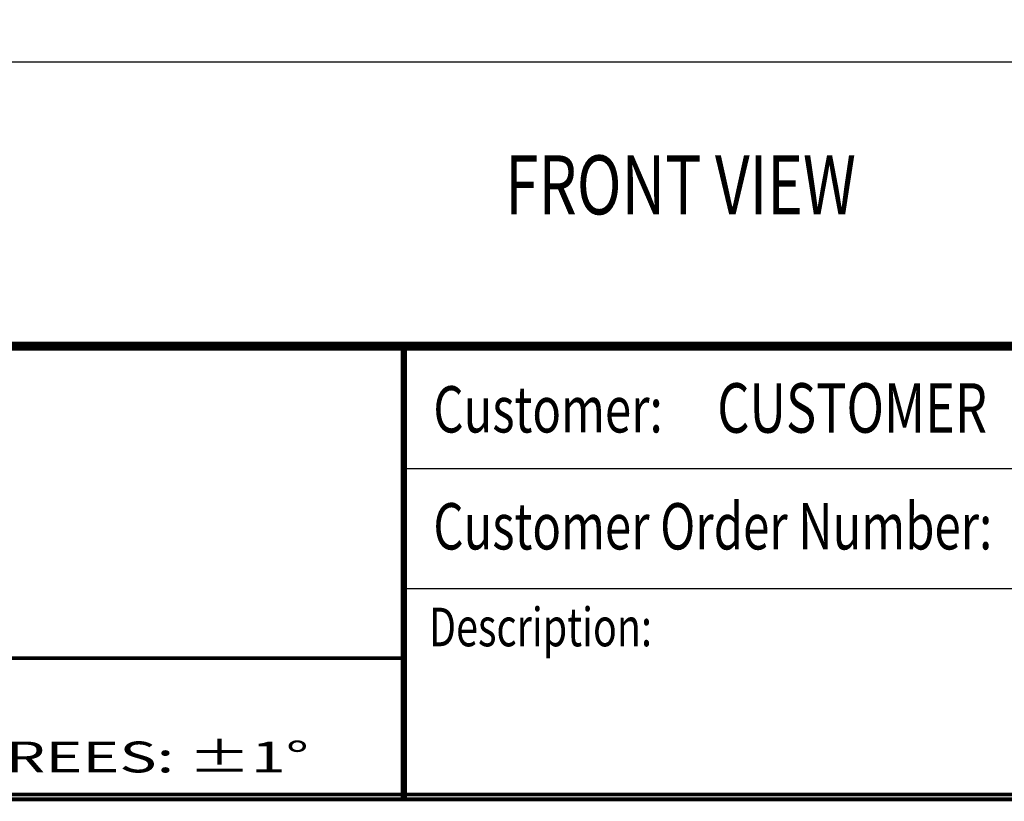
# Model space of a CAD drawing. Extents: x 0 to 196, y -2 to 123.
# Drawn here: x 85 to 110, y 0 to 20 of the extents above; entities that cross this region are included whole.
import ezdxf
from ezdxf.enums import TextEntityAlignment as Align

# ---------------------------------------------------------------- set-up
doc = ezdxf.new("R2010")
doc.units = 0
doc.header["$MEASUREMENT"] = 0
doc.layers.get('0').update_dxf_attribs({"linetype": 'CONTINUOUS'})
doc.layers.add('CK_LEVEL_1', color=7, linetype='CONTINUOUS')
doc.styles.add('S', font='SIMPLEX', dxfattribs={"width": 0.75})
doc.styles.add('ST', font='txt')

msp = doc.modelspace()

# ---------------------------------------------------------------- linework, layer by layer
for p, q in [((94.508, 8.391), (141.7, 8.391)), ((94.508, 5.351), (141.7, 5.351))]:
    msp.add_line(p, q)
at = {"const_width": 0.0972}
for points in [[(0, 0), (0, 122.871), (195.701, 122.871), (195.701, 0)], [(0.122, 0.122), (0.122, 122.749), (195.579, 122.749), (195.579, 0.122)]]:
    msp.add_lwpolyline(points, close=True, dxfattribs=at)
for points in [[(0.122, 11.56), (195.579, 11.56)], [(0.122, 11.557), (195.579, 11.557)], [(0.122, 11.497), (195.579, 11.497)], [(0.122, 11.494), (195.579, 11.494)], [(0.122, 11.434), (195.579, 11.434)], [(0.122, 11.432), (195.579, 11.432)], [(94.445, 11.429), (94.445, -0.003)], [(94.508, 11.432), (94.508, 0)], [(47.315, 3.581), (94.508, 3.581)]]:
    msp.add_lwpolyline(points, dxfattribs=at)
at = {"lineweight": 40, "const_width": 0.0972}
msp.add_lwpolyline([(41.991, 11.432), (95.835, 11.432)], dxfattribs=at)
at = {"layer": 'CK_LEVEL_1', "color": 7, "linetype": 'Continuous'}
msp.add_line((72.724, 18.714), (132.724, 18.714), dxfattribs=at)

# ---------------------------------------------------------------- texts
at = {"style": 'S', "width": 0.75}
for s, height, p in [('Customer:', 1.1756, (95.227, 9.307)), ('CUSTOMER', 1.2559, (102.435, 9.302)), ('Customer Order Number:', 1.17558, (95.227, 6.339)), ('Description:', 0.97965, (95.115, 3.882))]:
    msp.add_text(s, height=height, dxfattribs=at).set_placement(p)
at = {"style": 'ST', "width": 1.066027}
msp.add_text('FRACTIONS: %%P1/32       DECIMALS: %%P.010       DEGREES: %%P1%%D', height=0.78372, dxfattribs=at).set_placement((48.904, 0.681), (92.069, 0.681), align=Align.FIT)
at = {"layer": 'CK_LEVEL_1', "color": 7, "linetype": 'Continuous', "width": 0.75}
msp.add_text('FRONT VIEW', height=1.4983, dxfattribs=at).set_placement((97.05, 14.841))

doc.saveas('drawing.dxf')
